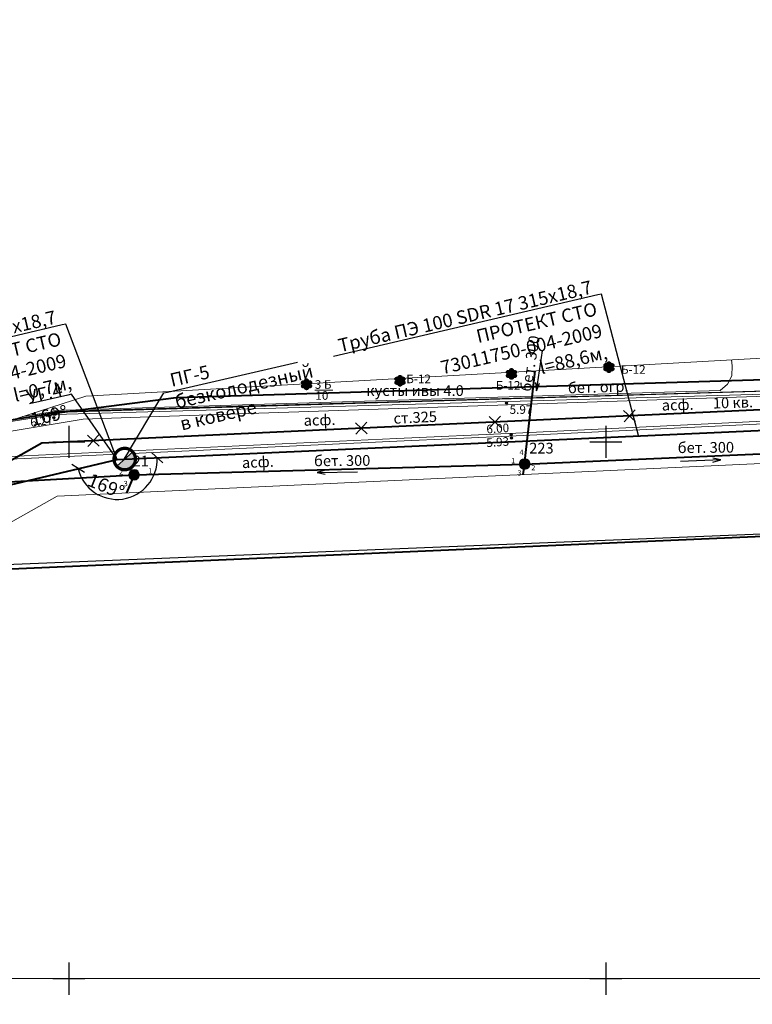
# Model space of a CAD drawing. Units: metres. Extents: x 116810 to 173446, y 93804 to 110691.
# Drawn here: x 120345 to 120414, y 95998 to 96089 of the extents above; entities that cross this region are included whole.
import ezdxf
from ezdxf import colors
from ezdxf.entities.mleader import LeaderData, LeaderLine
from ezdxf.math import Vec2, Vec3

# ---------------------------------------------------------------- set-up
doc = ezdxf.new("R2010")
doc.units = ezdxf.units.M
doc.set_wipeout_variables(frame=1)
doc.header["$PDMODE"] = 35
doc.header["$PDSIZE"] = 0.3
for name, color, linetype in [('02_Сетка', 7, 'Continuous'), ('08_Поребрики', 7, 'Continuous'), ('10_Границы покрытий и угодий', 7, 'Continuous'), ('13_Растительность', 7, 'Continuous'), ('14_Ограждения', 7, 'Continuous'), ('18_Зарамочное оформление', 7, 'Continuous'), ('30_Канализация', 7, 'Continuous'), ('31_Водопровод', 7, 'Continuous'), ('38_Кабели высокого напряжения', 7, 'Continuous'), ('44_Крышки колодцев', 7, 'Continuous'), ('45_Номера колодцев', 7, 'Continuous'), ('61_Отметки высоты поверхности', 7, 'Continuous')]:
    doc.layers.add(name, color=color, linetype=linetype)
doc.layers.add('_ПР_Водопровод', color=5, linetype='Continuous', lineweight=40)
doc.layers.add('_ПР_Водопровод_1', color=5, linetype='Continuous', lineweight=20)
doc.styles.add('GOST 2.304', font='CS_Gost2304.shx')
doc.styles.add('Line_GUGK', font='txt')
doc.styles.add('SEC', font='isocpeui.ttf', dxfattribs={"width": 0.9})
doc.styles.get("Standard").update_dxf_attribs({"font": 'simplex.shx', "width": 0.65})
doc.styles.add('Иван', font='romand.shx', dxfattribs={"width": 0.8, "oblique": 15, "height": 1.5})
doc.linetypes.add('g5_122_v', pattern='A,1,-1,1.5,-0.4,["В",Line_GUGK,S=1,R=0,X=0,Y=-0.5],-1.5,1.5,-1,4,-1,4,-1,3', length=20.9)
doc.linetypes.add('M5_004_A', pattern='A,2,-0.5,0,[8,GRII.shx,S=0.01,R=0,X=0,Y=0],-0.5', length=3)
doc.linetypes.add('M5_070', pattern='A,0,[8,GRII.shx,S=0.01,R=0,X=0,Y=0],-0.5', length=0.5)
doc.linetypes.add('M5_201', pattern='A,6.25,["-",Standard,S=1.12,R=90,X=0,Y=-0.37],6.25', length=12.5)
doc.linetypes.add('M5_226_1', pattern='A,3.5,[3,GRII.shx,S=0.75,R=0,X=0,Y=-0.375],11.5', length=15)
doc.dimstyles.new('Иван', dxfattribs={"dimtxt": 1.5, "dimasz": 1, "dimexe": 1.25, "dimexo": 0, "dimgap": 0.25, "dimtad": 1, "dimdec": 1, "dimrnd": 0.1, "dimzin": 9, "dimtxsty": 'Иван', "dimblk": 'OBLIQUE', "dimcen": 2, "dimadec": 0, "dimazin": 0, "dimtfac": 1, "dimtdec": 1, "dimtmove": 0, "dimatfit": 3, "dimldrblk": 'OBLIQUE', "dimfxl": 1, "dimlwe": 15, "dimarcsym": 0})

# ---------------------------------------------------------------- blocks, each defined once
blk = doc.blocks.new('M5_120')
at = {"linetype": 'Continuous'}
blk.add_hatch(color=255, dxfattribs=at).paths.add_polyline_path([(-0.327, 0), (-0.338, 0.003), (-0.349, 0.007), (-0.359, 0.012), (-0.37, 0.017), (-0.379, 0.023), (-0.389, 0.03), (-0.398, 0.037), (-0.406, 0.045), (-0.414, 0.054), (-0.422, 0.063), (-0.428, 0.072), (-0.434, 0.082), (-0.44, 0.093), (-0.444, 0.104), (-0.448, 0.115), (-0.451, 0.126), (-0.454, 0.137), (-0.455, 0.149), (-0.456, 0.16), (-0.456, 0.172), (-0.455, 0.184), (-0.453, 0.195), (-0.451, 0.207), (-0.447, 0.218), (-0.443, 0.229), (-0.439, 0.239), (-0.433, 0.25), (-0.427, 0.26), (-0.42, 0.269), (-0.413, 0.278), (-0.405, 0.287), (-0.396, 0.294), (-0.387, 0.302), (-0.377, 0.308), (-0.367, 0.314), (-0.357, 0.319), (-0.346, 0.324), (-0.335, 0.328), (-0.324, 0.331), (-0.312, 0.333), (-0.301, 0.334), (-0.289, 0.335), (-0.277, 0.335), (-0.266, 0.334), (-0.254, 0.332), (-0.243, 0.33), (-0.232, 0.326), (-0.221, 0.322), (-0.21, 0.317), (-0.2, 0.312), (-0.19, 0.306), (-0.181, 0.299), (-0.172, 0.291), (-0.163, 0.283), (-0.166, 0.294), (-0.168, 0.305), (-0.17, 0.317), (-0.17, 0.329), (-0.17, 0.34), (-0.169, 0.352), (-0.167, 0.363), (-0.164, 0.375), (-0.161, 0.386), (-0.156, 0.397), (-0.151, 0.407), (-0.146, 0.418), (-0.139, 0.427), (-0.132, 0.437), (-0.125, 0.445), (-0.117, 0.454), (-0.108, 0.461), (-0.099, 0.469), (-0.089, 0.475), (-0.079, 0.481), (-0.068, 0.486), (-0.057, 0.49), (-0.046, 0.494), (-0.035, 0.496), (-0.023, 0.498), (-0.012, 0.5), (0, 0.5), (0.011, 0.5), (0.023, 0.498), (0.035, 0.496), (0.046, 0.494), (0.057, 0.49), (0.068, 0.486), (0.078, 0.481), (0.089, 0.475), (0.098, 0.469), (0.108, 0.462), (0.116, 0.454), (0.125, 0.446), (0.132, 0.437), (0.139, 0.428), (0.146, 0.418), (0.151, 0.408), (0.156, 0.397), (0.16, 0.386), (0.164, 0.375), (0.167, 0.364), (0.169, 0.352), (0.17, 0.341), (0.17, 0.329), (0.17, 0.317), (0.168, 0.306), (0.166, 0.294), (0.163, 0.283), (0.171, 0.291), (0.18, 0.298), (0.19, 0.305), (0.2, 0.312), (0.21, 0.317), (0.22, 0.322), (0.231, 0.326), (0.243, 0.329), (0.254, 0.332), (0.265, 0.334), (0.277, 0.335), (0.289, 0.335), (0.3, 0.334), (0.312, 0.333), (0.323, 0.331), (0.335, 0.328), (0.346, 0.324), (0.356, 0.32), (0.367, 0.314), (0.377, 0.309), (0.387, 0.302), (0.396, 0.295), (0.404, 0.287), (0.412, 0.278), (0.42, 0.269), (0.427, 0.26), (0.433, 0.25), (0.438, 0.24), (0.443, 0.229), (0.447, 0.218), (0.45, 0.207), (0.453, 0.196), (0.455, 0.184), (0.456, 0.173), (0.456, 0.161), (0.455, 0.149), (0.454, 0.138), (0.451, 0.126), (0.448, 0.115), (0.444, 0.104), (0.44, 0.093), (0.435, 0.083), (0.429, 0.073), (0.422, 0.063), (0.415, 0.054), (0.407, 0.046), (0.398, 0.038), (0.389, 0.03), (0.38, 0.023), (0.37, 0.017), (0.36, 0.012), (0.349, 0.007), (0.338, 0.003), (0.327, 0), (0.338, -0.003), (0.349, -0.007), (0.359, -0.012), (0.37, -0.017), (0.38, -0.023), (0.389, -0.03), (0.398, -0.037), (0.407, -0.045), (0.414, -0.054), (0.422, -0.063), (0.428, -0.073), (0.434, -0.083), (0.44, -0.093), (0.444, -0.104), (0.448, -0.115), (0.451, -0.126), (0.454, -0.137), (0.455, -0.149), (0.456, -0.161), (0.456, -0.172), (0.455, -0.184), (0.453, -0.195), (0.451, -0.207), (0.447, -0.218), (0.443, -0.229), (0.439, -0.24), (0.433, -0.25), (0.427, -0.26), (0.42, -0.269), (0.413, -0.278), (0.405, -0.287), (0.396, -0.294), (0.387, -0.302), (0.377, -0.308), (0.367, -0.314), (0.357, -0.319), (0.346, -0.324), (0.335, -0.328), (0.324, -0.331), (0.312, -0.333), (0.301, -0.334), (0.289, -0.335), (0.277, -0.335), (0.266, -0.334), (0.254, -0.332), (0.243, -0.329), (0.232, -0.326), (0.221, -0.322), (0.21, -0.317), (0.2, -0.312), (0.19, -0.305), (0.181, -0.299), (0.172, -0.291), (0.163, -0.283), (0.166, -0.294), (0.168, -0.305), (0.169, -0.317), (0.17, -0.329), (0.17, -0.34), (0.169, -0.352), (0.167, -0.363), (0.164, -0.375), (0.161, -0.386), (0.156, -0.397), (0.151, -0.407), (0.146, -0.418), (0.139, -0.427), (0.132, -0.437), (0.125, -0.445), (0.117, -0.454), (0.108, -0.461), (0.099, -0.469), (0.089, -0.475), (0.079, -0.481), (0.068, -0.486), (0.057, -0.49), (0.046, -0.494), (0.035, -0.496), (0.023, -0.498), (0.012, -0.5), (0, -0.5), (-0.011, -0.5), (-0.023, -0.498), (-0.035, -0.496), (-0.046, -0.494), (-0.057, -0.49), (-0.068, -0.486), (-0.078, -0.481), (-0.089, -0.475), (-0.098, -0.469), (-0.108, -0.462), (-0.116, -0.454), (-0.125, -0.446), (-0.132, -0.437), (-0.139, -0.428), (-0.146, -0.418), (-0.151, -0.408), (-0.156, -0.397), (-0.16, -0.386), (-0.164, -0.375), (-0.167, -0.364), (-0.169, -0.352), (-0.17, -0.341), (-0.17, -0.329), (-0.17, -0.317), (-0.168, -0.306), (-0.166, -0.294), (-0.163, -0.283), (-0.171, -0.291), (-0.18, -0.298), (-0.19, -0.305), (-0.2, -0.312), (-0.21, -0.317), (-0.22, -0.322), (-0.231, -0.326), (-0.243, -0.329), (-0.254, -0.332), (-0.265, -0.334), (-0.277, -0.335), (-0.289, -0.335), (-0.3, -0.334), (-0.312, -0.333), (-0.323, -0.331), (-0.335, -0.328), (-0.346, -0.324), (-0.356, -0.32), (-0.367, -0.314), (-0.377, -0.308), (-0.387, -0.302), (-0.396, -0.295), (-0.404, -0.287), (-0.412, -0.278), (-0.42, -0.269), (-0.427, -0.26), (-0.433, -0.25), (-0.438, -0.24), (-0.443, -0.229), (-0.447, -0.218), (-0.45, -0.207), (-0.453, -0.196), (-0.455, -0.184), (-0.456, -0.173), (-0.456, -0.161), (-0.455, -0.149), (-0.454, -0.138), (-0.451, -0.126), (-0.448, -0.115), (-0.444, -0.104), (-0.44, -0.093), (-0.435, -0.083), (-0.429, -0.073), (-0.422, -0.063), (-0.415, -0.054), (-0.407, -0.046), (-0.398, -0.038), (-0.389, -0.03), (-0.38, -0.023), (-0.37, -0.017), (-0.36, -0.012), (-0.349, -0.007), (-0.338, -0.003)])
for p, q in [((-0.327, 0), (-0.112, 0)), ((-0.163, 0.283), (-0.056, 0.097)), ((0.163, 0.283), (0.055, 0.097)), ((0.327, 0), (0.111, 0)), ((-0.163, -0.283), (-0.056, -0.097)), ((0.163, -0.283), (0.055, -0.097))]:
    blk.add_line(p, q, dxfattribs=at)
at = {"linetype": 'Continuous', "flags": 128}
blk.add_lwpolyline([(-0.327, 0), (-0.338, 0.003), (-0.349, 0.007), (-0.359, 0.012), (-0.37, 0.017), (-0.379, 0.023), (-0.389, 0.03), (-0.398, 0.037), (-0.406, 0.045), (-0.414, 0.054), (-0.422, 0.063), (-0.428, 0.072), (-0.434, 0.082), (-0.44, 0.093), (-0.444, 0.104), (-0.448, 0.115), (-0.451, 0.126), (-0.454, 0.137), (-0.455, 0.149), (-0.456, 0.16), (-0.456, 0.172), (-0.455, 0.184), (-0.453, 0.195), (-0.451, 0.207), (-0.447, 0.218), (-0.443, 0.229), (-0.439, 0.239), (-0.433, 0.25), (-0.427, 0.26), (-0.42, 0.269), (-0.413, 0.278), (-0.405, 0.287), (-0.396, 0.294), (-0.387, 0.302), (-0.377, 0.308), (-0.367, 0.314), (-0.357, 0.319), (-0.346, 0.324), (-0.335, 0.328), (-0.324, 0.331), (-0.312, 0.333), (-0.301, 0.334), (-0.289, 0.335), (-0.277, 0.335), (-0.266, 0.334), (-0.254, 0.332), (-0.243, 0.33), (-0.232, 0.326), (-0.221, 0.322), (-0.21, 0.317), (-0.2, 0.312), (-0.19, 0.306), (-0.181, 0.299), (-0.172, 0.291), (-0.163, 0.283), (-0.166, 0.294), (-0.168, 0.305), (-0.17, 0.317), (-0.17, 0.329), (-0.17, 0.34), (-0.169, 0.352), (-0.167, 0.363), (-0.164, 0.375), (-0.161, 0.386), (-0.156, 0.397), (-0.151, 0.407), (-0.146, 0.418), (-0.139, 0.427), (-0.132, 0.437), (-0.125, 0.445), (-0.117, 0.454), (-0.108, 0.461), (-0.099, 0.469), (-0.089, 0.475), (-0.079, 0.481), (-0.068, 0.486), (-0.057, 0.49), (-0.046, 0.494), (-0.035, 0.496), (-0.023, 0.498), (-0.012, 0.5), (0, 0.5), (0.011, 0.5), (0.023, 0.498), (0.035, 0.496), (0.046, 0.494), (0.057, 0.49), (0.068, 0.486), (0.078, 0.481), (0.089, 0.475), (0.098, 0.469), (0.108, 0.462), (0.116, 0.454), (0.125, 0.446), (0.132, 0.437), (0.139, 0.428), (0.146, 0.418), (0.151, 0.408), (0.156, 0.397), (0.16, 0.386), (0.164, 0.375), (0.167, 0.364), (0.169, 0.352), (0.17, 0.341), (0.17, 0.329), (0.17, 0.317), (0.168, 0.306), (0.166, 0.294), (0.163, 0.283), (0.171, 0.291), (0.18, 0.298), (0.19, 0.305), (0.2, 0.312), (0.21, 0.317), (0.22, 0.322), (0.231, 0.326), (0.243, 0.329), (0.254, 0.332), (0.265, 0.334), (0.277, 0.335), (0.289, 0.335), (0.3, 0.334), (0.312, 0.333), (0.323, 0.331), (0.335, 0.328), (0.346, 0.324), (0.356, 0.32), (0.367, 0.314), (0.377, 0.309), (0.387, 0.302), (0.396, 0.295), (0.404, 0.287), (0.412, 0.278), (0.42, 0.269), (0.427, 0.26), (0.433, 0.25), (0.438, 0.24), (0.443, 0.229), (0.447, 0.218), (0.45, 0.207), (0.453, 0.196), (0.455, 0.184), (0.456, 0.173), (0.456, 0.161), (0.455, 0.149), (0.454, 0.138), (0.451, 0.126), (0.448, 0.115), (0.444, 0.104), (0.44, 0.093), (0.435, 0.083), (0.429, 0.073), (0.422, 0.063), (0.415, 0.054), (0.407, 0.046), (0.398, 0.038), (0.389, 0.03), (0.38, 0.023), (0.37, 0.017), (0.36, 0.012), (0.349, 0.007), (0.338, 0.003), (0.327, 0), (0.338, -0.003), (0.349, -0.007), (0.359, -0.012), (0.37, -0.017), (0.38, -0.023), (0.389, -0.03), (0.398, -0.037), (0.407, -0.045), (0.414, -0.054), (0.422, -0.063), (0.428, -0.073), (0.434, -0.083), (0.44, -0.093), (0.444, -0.104), (0.448, -0.115), (0.451, -0.126), (0.454, -0.137), (0.455, -0.149), (0.456, -0.161), (0.456, -0.172), (0.455, -0.184), (0.453, -0.195), (0.451, -0.207), (0.447, -0.218), (0.443, -0.229), (0.439, -0.24), (0.433, -0.25), (0.427, -0.26), (0.42, -0.269), (0.413, -0.278), (0.405, -0.287), (0.396, -0.294), (0.387, -0.302), (0.377, -0.308), (0.367, -0.314), (0.357, -0.319), (0.346, -0.324), (0.335, -0.328), (0.324, -0.331), (0.312, -0.333), (0.301, -0.334), (0.289, -0.335), (0.277, -0.335), (0.266, -0.334), (0.254, -0.332), (0.243, -0.329), (0.232, -0.326), (0.221, -0.322), (0.21, -0.317), (0.2, -0.312), (0.19, -0.305), (0.181, -0.299), (0.172, -0.291), (0.163, -0.283), (0.166, -0.294), (0.168, -0.305), (0.169, -0.317), (0.17, -0.329), (0.17, -0.34), (0.169, -0.352), (0.167, -0.363), (0.164, -0.375), (0.161, -0.386), (0.156, -0.397), (0.151, -0.407), (0.146, -0.418), (0.139, -0.427), (0.132, -0.437), (0.125, -0.445), (0.117, -0.454), (0.108, -0.461), (0.099, -0.469), (0.089, -0.475), (0.079, -0.481), (0.068, -0.486), (0.057, -0.49), (0.046, -0.494), (0.035, -0.496), (0.023, -0.498), (0.012, -0.5), (0, -0.5), (-0.011, -0.5), (-0.023, -0.498), (-0.035, -0.496), (-0.046, -0.494), (-0.057, -0.49), (-0.068, -0.486), (-0.078, -0.481), (-0.089, -0.475), (-0.098, -0.469), (-0.108, -0.462), (-0.116, -0.454), (-0.125, -0.446), (-0.132, -0.437), (-0.139, -0.428), (-0.146, -0.418), (-0.151, -0.408), (-0.156, -0.397), (-0.16, -0.386), (-0.164, -0.375), (-0.167, -0.364), (-0.169, -0.352), (-0.17, -0.341), (-0.17, -0.329), (-0.17, -0.317), (-0.168, -0.306), (-0.166, -0.294), (-0.163, -0.283), (-0.171, -0.291), (-0.18, -0.298), (-0.19, -0.305), (-0.2, -0.312), (-0.21, -0.317), (-0.22, -0.322), (-0.231, -0.326), (-0.243, -0.329), (-0.254, -0.332), (-0.265, -0.334), (-0.277, -0.335), (-0.289, -0.335), (-0.3, -0.334), (-0.312, -0.333), (-0.323, -0.331), (-0.335, -0.328), (-0.346, -0.324), (-0.356, -0.32), (-0.367, -0.314), (-0.377, -0.308), (-0.387, -0.302), (-0.396, -0.295), (-0.404, -0.287), (-0.412, -0.278), (-0.42, -0.269), (-0.427, -0.26), (-0.433, -0.25), (-0.438, -0.24), (-0.443, -0.229), (-0.447, -0.218), (-0.45, -0.207), (-0.453, -0.196), (-0.455, -0.184), (-0.456, -0.173), (-0.456, -0.161), (-0.455, -0.149), (-0.454, -0.138), (-0.451, -0.126), (-0.448, -0.115), (-0.444, -0.104), (-0.44, -0.093), (-0.435, -0.083), (-0.429, -0.073), (-0.422, -0.063), (-0.415, -0.054), (-0.407, -0.046), (-0.398, -0.038), (-0.389, -0.03), (-0.38, -0.023), (-0.37, -0.017), (-0.36, -0.012), (-0.349, -0.007), (-0.338, -0.003)], close=True, dxfattribs=at)
at = {"linetype": 'Continuous'}
blk.add_circle((0, 0), 0.112, dxfattribs=at)
blk = doc.blocks.new('M5_0_500')
blk.add_hatch(color=256).paths.add_polyline_path([(0.1, 0, 1), (-0.1, 0, 1)])
at = {"linetype": 'Continuous'}
blk.add_circle((0, 0), 0.1, dxfattribs=at)
blk = doc.blocks.new('M5_075')
at = {"linetype": 'Continuous', "lineweight": -2}
blk.add_hatch(color=255, dxfattribs=at).paths.add_polyline_path([(0.5, 0, 1), (-0.5, 0, 1)])
blk.add_circle((0, 0), 0.5, dxfattribs=at)
blk = doc.blocks.new('M5_009', base_point=(129150.5, 87983.5))
at = {"linetype": 'Continuous'}
for p, q in [((129150.5, 87985), (129150.5, 87982)), ((129149, 87983.5), (129152, 87983.5))]:
    blk.add_line(p, q, dxfattribs=at)
blk = doc.blocks.new('M5_0001')
at = {"linetype": 'Continuous'}
blk.add_line((0, 0), (3.75, 0), dxfattribs=at)
at = {"linetype": 'Continuous', "flags": 128}
blk.add_lwpolyline([(0.75, 0.188), (0, 0), (0.75, -0.188)], dxfattribs=at)
blk = doc.blocks.new('REGION7')
at = {"color": 6, "linetype": 'Continuous'}
blk.add_lwpolyline([(120284.91, 95988.85), (120328.06, 95997.4), (120330.24, 95999.56), (120328.43, 96037.62), (120331.85, 96038.09), (120445.84, 96042.69), (120448.97, 96039.96), (120450.48, 96037.4), (120450.73, 96034.42), (120445.95, 95975.95), (120445, 95970.27), (120445.44, 95968.71), (120419.24, 95657.31), (120418.72, 95654.51), (120417.82, 95651.65), (120415.97, 95649.46), (120393.15, 95636.32), (120199.35, 95541.6)], dxfattribs=at)
blk = doc.blocks.new('КРУГ_ГИДРАНТ')
blk.add_wipeout([(-0.129, 0.483), (-0.304, 0.397), (-0.433, 0.25), (-0.496, 0.065), (-0.483, -0.129), (-0.397, -0.304), (-0.25, -0.433), (-0.065, -0.496), (0.129, -0.483), (0.304, -0.397), (0.433, -0.25), (0.496, -0.065), (0.483, 0.129), (0.397, 0.304), (0.25, 0.433), (0.065, 0.496)])
blk.add_hatch(color=0).paths.add_polyline_path([(-0.354, -0.354, 0.198912), (0, -0.5, 0.414214), (0.5, 0, 0.198912), (0.354, 0.354)])
at = {"color": 0, "linetype": 'ByBlock', "lineweight": -2, "const_width": 0.15}
blk.add_lwpolyline([(0, 0.5, -0.414214), (0.5, 0, -0.414214), (0, -0.5, -0.414214), (-0.5, 0, -0.414214), (0, 0.5, -1.556649)], format="xyb", close=True, dxfattribs=at)
at = {"color": 0, "linetype": 'ByBlock', "lineweight": -2}
blk.add_lwpolyline([(0.354, 0.354), (-0.354, -0.354)], dxfattribs=at)
blk = doc.blocks.new('_None')
blk = doc.blocks.new('_Oblique')
at = {"color": 0, "linetype": 'ByBlock', "lineweight": -2}
blk.add_line((-0.5, -0.5), (0.5, 0.5), dxfattribs=at)
blk = doc.blocks.new('*D180')
at = {"layer": '_ПР_Водопровод', "color": 0, "lineweight": -2, "transparency": 16777216}
blk.add_arc((120354.495, 96048.361), 3.725, 193.33901, 2.59471, dxfattribs=at)
at = {"layer": 'Defpoints', "color": 0, "lineweight": 30, "transparency": 16777216}
for p in [(120443.701, 96052.404), (120354.495, 96048.361), (120354.495, 96048.361), (120356.694, 96045.354), (120338.071, 96044.467)]:
    blk.add_point(p, dxfattribs=at)
at = {"layer": '_ПР_Водопровод', "color": 0, "lineweight": -2, "transparency": 16777216}
for p, rotation in [((120358.217, 96048.53), 92.59471307765801), ((120350.87, 96047.502), 103.3390121973084)]:
    blk.add_blockref('_Oblique', p, dxfattribs=dict(at, rotation=rotation))
at = {"layer": '_ПР_Водопровод', "color": 0, "lineweight": 15, "transparency": 16777216, "insert": (120353.411, 96045.725), "char_height": 1.25, "attachment_point": 5, "rotation": 337.64793, "style": 'SEC'}
blk.add_mtext('169°', dxfattribs=at)
blk = doc.blocks.new('*D181')
at = {"layer": '_ПР_Водопровод', "color": 0, "lineweight": -2, "transparency": 16777216}
blk.add_arc((120443.701, 96052.404), 4.032, 84.18892, 182.59471, dxfattribs=at)
at = {"layer": 'Defpoints', "color": 0, "lineweight": 30, "transparency": 16777216}
for p in [(120447.3, 96087.767), (120441.871, 96055.997), (120443.701, 96052.404), (120443.701, 96052.404), (120354.495, 96048.361)]:
    blk.add_point(p, dxfattribs=at)
at = {"layer": '_ПР_Водопровод', "color": 0, "lineweight": -2, "transparency": 16777216}
for p, rotation in [((120444.109, 96056.415), 354.1889245841452), ((120439.673, 96052.221), 272.5947130776557)]:
    blk.add_blockref('_Oblique', p, dxfattribs=dict(at, rotation=rotation))
at = {"layer": '_ПР_Водопровод', "color": 0, "lineweight": 15, "transparency": 16777216, "insert": (120440.33, 96055.97), "char_height": 1.25, "attachment_point": 5, "rotation": 43.39182, "style": 'SEC'}
blk.add_mtext('98°', dxfattribs=at)

msp = doc.modelspace()

# ---------------------------------------------------------------- linework, layer by layer
at = {"color": 1, "linetype": 'Continuous', "lineweight": 40}
for points in [[(119660.92, 96232.45), (120445.41, 96212.59), (120433.33, 96057.57), (120432, 96056.3), (120360, 96054.1), (120347.7, 96052.5), (120307.2, 96046), (120248.52, 96035.32)], [(120192.89, 96005.18), (120328.9, 96037.5), (120448.2, 96042.68), (120450.87, 96038.82), (120418.26, 95650.46), (120100.07, 95493.76)]]:
    msp.add_lwpolyline(points, dxfattribs=at)
at = {"color": 6, "linetype": 'Continuous'}
msp.add_lwpolyline([(120244.23, 96174.8), (120308.05, 96187.62), (120313.19, 96188.54), (120315.44, 96188.5), (120333.06, 96187.66), (120384.55, 96185.33), (120432.92, 96182.95), (120442.32, 96182.63), (120438.75, 96138.41), (120435.99, 96101.83), (120435.7, 96096.89), (120432.47, 96056.39), (120432.64, 96055.23), (120348.7, 96052.74), (120278.25, 96040.73)], dxfattribs=at)
at = {"layer": '02_Сетка', "color": 1, "linetype": 'Continuous', "lineweight": 20, "flags": 128}
msp.add_lwpolyline([(120250, 96000), (120250, 96250), (120500, 96250), (120500, 96000)], close=True, dxfattribs=at)
for points in [[(120304.423, 96250), (120500, 96250), (120500, 96000), (120250, 96000), (120250, 96109.919)], [(120500, 96000), (120500, 96000), (120250, 96000), (120250, 96250), (120500, 96250), (120500, 96000)]]:
    msp.add_lwpolyline(points, dxfattribs=at)
at = {"layer": '08_Поребрики', "color": 7, "linetype": 'Continuous', "lineweight": 20, "flags": 128}
for points in [[(120339.132, 96048.379), (120380.527, 96050.303), (120391.638, 96050.815), (120417.205, 96052.052), (120432.671, 96052.798), (120433.647, 96052.853), (120434.1, 96052.893), (120434.472, 96052.916), (120434.909, 96052.98), (120435.161, 96053.066), (120435.47, 96053.161), (120435.746, 96053.271), (120436.282, 96053.495), (120436.612, 96053.693), (120436.852, 96053.859), (120437.023, 96054.029), (120437.259, 96054.246), (120437.565, 96054.644), (120437.565, 96054.644), (120437.681, 96054.797), (120438.226, 96055.755), (120438.534, 96056.378), (120438.728, 96057.307), (120438.936, 96059.171)], [(120439.189, 96059.186), (120438.976, 96057.279), (120438.891, 96056.756), (120438.772, 96056.296), (120438.447, 96055.638), (120437.888, 96054.655), (120437.763, 96054.491), (120437.444, 96054.076), (120437.196, 96053.848), (120437.013, 96053.666), (120436.748, 96053.483), (120436.396, 96053.271), (120435.841, 96053.04), (120435.554, 96052.925), (120435.238, 96052.828), (120434.968, 96052.736), (120434.498, 96052.667), (120434.119, 96052.644), (120433.665, 96052.604), (120432.684, 96052.548), (120417.217, 96051.802), (120391.65, 96050.566), (120380.536, 96050.053), (120339.16, 96048.13)]]:
    msp.add_lwpolyline(points, dxfattribs=at)
at = {"layer": '10_Границы покрытий и угодий', "color": 7, "linetype": 'M5_070', "lineweight": 20, "flags": 128}
for points in [[(120411.698, 96057.64), (120411.776, 96057.087), (120411.728, 96056.138), (120411.338, 96055.36), (120410.656, 96054.777), (120348.581, 96052.926)], [(120348.639, 96052.941), (120348.487, 96053.237), (120348.492, 96053.26)]]:
    msp.add_lwpolyline(points, dxfattribs=at)
at = {"layer": '13_Растительность', "color": 7, "linetype": 'Continuous', "lineweight": 20, "flags": 128}
msp.add_lwpolyline([(120372.895, 96054.804), (120374.596, 96054.804)], dxfattribs=at)
at = {"layer": '14_Ограждения', "color": 7, "linetype": 'Continuous', "lineweight": 20, "flags": 128}
for points in [[(120426.681, 96054.794), (120348.68, 96052.53), (120343.844, 96051.754)], [(120345.699, 96052.355), (120348.652, 96052.829), (120426.67, 96055.091)]]:
    msp.add_lwpolyline(points, dxfattribs=at)
at = {"layer": '18_Зарамочное оформление', "color": 7, "linetype": 'M5_004_A', "lineweight": 20, "elevation": 5.68, "flags": 128}
msp.add_lwpolyline([(119960.759, 95959.998), (119981.888, 95965.108), (120062.682, 95984.407), (120183.729, 96014.417), (120183.192, 96016.433), (120213.412, 96023.576), (120213.97, 96021.199), (120249.045, 96029.731), (120301.129, 96041.535), (120336.3, 96049.31), (120351.579, 96054.261), (120439.943, 96059.228), (120442.315, 96088.781), (120431.496, 96089.639), (120433.644, 96123.705), (120447.696, 96122.733), (120453.894, 96199.415), (120453.894, 96199.415), (120456.829, 96248.333), (120468.285, 96248.169), (120465.31, 96198.814), (120464.906, 96189.609), (120449.932, 96049.612), (120348.91, 96044.941), (120339.914, 96039.868), (120303.351, 96031.785), (120251.01, 96020.092), (120147.387, 95994.864), (120053.638, 95971.986), (119984.225, 95955.385), (119950.486, 95947.225), (119934.846, 95944.542), (119928.242, 95946.243), (119853.19, 95928.814), (119751.166, 95903.529), (119712.242, 95894.509), (119635.715, 95876.923), (119616.561, 95883.486), (119617.51, 95893.732), (119634.941, 95887.759), (119750, 95915.184), (119850.309, 95939.833), (119850.309, 95939.833), (119926.954, 95957.128), (119940.821, 95959.352), (119939.49, 95967.299), (119957.998, 95971.541)], close=True, dxfattribs=at)
at = {"layer": '30_Канализация', "color": 3, "linetype": 'Continuous', "lineweight": 40, "flags": 128}
for points in [[(120392.443, 96047.93), (120393.43, 96056.613)], [(120392.443, 96047.93), (120436.34, 96049.83)], [(120356.071, 96046.93), (120392.443, 96047.93)], [(120392.443, 96047.93), (120392.264, 96046.946)], [(120337.157, 96045.88), (120356.071, 96046.93)], [(120356.071, 96046.93), (120355.368, 96045.24)]]:
    msp.add_lwpolyline(points, dxfattribs=at)
at = {"layer": '31_Водопровод', "color": 4, "linetype": 'M5_201', "lineweight": 40, "flags": 128}
msp.add_lwpolyline([(120445.64, 96056.59), (120445.416, 96054.408), (120374.683, 96051.152), (120347.49, 96049.881), (120338.107, 96044.589), (120302.109, 96036.92)], dxfattribs=at)
at = {"layer": '38_Кабели высокого напряжения', "color": 1, "linetype": 'M5_226_1', "lineweight": 20}
msp.add_lwpolyline([(120434.701, 96058.933), (120434.511, 96055.575), (120434.394, 96055.202), (120434.159, 96055.015), (120433.571, 96054.875), (120428.826, 96054.712), (120357.517, 96052.332), (120351.333, 96052.099), (120338.12, 96049.9)], dxfattribs=at)

# ---------------------------------------------------------------- block references
at = {"color": 6}
msp.add_blockref('REGION7', (0, 0), dxfattribs=at)
at = {"layer": '02_Сетка', "color": 7, "linetype": 'Continuous', "lineweight": 20}
for p in [(120350, 96050), (120400, 96050), (120350, 96000), (120400, 96000)]:
    msp.add_blockref('M5_009', p, dxfattribs=at)
at = {"layer": '13_Растительность', "color": 7, "linetype": 'Continuous', "lineweight": 20}
for p in [(120400.29, 96056.95), (120391.215, 96056.323), (120372.135, 96055.357), (120380.84, 96055.685)]:
    msp.add_blockref('M5_120', p, dxfattribs=at)
at = {"layer": '30_Канализация', "color": 7, "linetype": 'Continuous', "lineweight": 20}
for p, rotation in [((120393.532, 96054.758), 81.34205797297888), ((120410.71, 96048.321), 182.5031683257274), ((120373.128, 96047.154), 0.982958215732766)]:
    msp.add_blockref('M5_0001', p, dxfattribs=dict(at, rotation=rotation))
at = {"layer": '31_Водопровод', "color": 4, "linetype": 'M5_201', "lineweight": 40, "xscale": 0.4999999999999999, "yscale": 0.4999999999999999, "zscale": 0.4999999999999999, "rotation": 47.14107223010422}
for p in [(120389.688, 96051.841), (120402.212, 96052.417), (120377.239, 96051.268), (120352.277, 96050.105)]:
    msp.add_blockref('M5_009', p, dxfattribs=at)
at = {"layer": '44_Крышки колодцев', "color": 7, "linetype": 'Continuous', "lineweight": 20}
for p in [(120392.443, 96047.93), (120356.071, 96046.93)]:
    msp.add_blockref('M5_075', p, dxfattribs=at)
at = {"layer": '61_Отметки высоты поверхности', "color": 7, "linetype": 'Continuous', "lineweight": 20}
for p in [(120390.76, 96053.61, 5.97), (120348.596, 96052.255, 6.273), (120391.19, 96050.66, 6.001), (120391.22, 96050.362, 5.925)]:
    msp.add_blockref('M5_0_500', p, dxfattribs=at)

# ---------------------------------------------------------------- texts
at = {"layer": '10_Границы покрытий и угодий', "color": 7, "linetype": 'Continuous', "lineweight": 13, "style": 'GOST 2.304'}
msp.add_text('кусты ивы 4.0', height=1, dxfattribs=at).set_placement((120377.714, 96054.27))
for s, rotation, p in [(' асф.', 1.66245, (120404.921, 96052.897)), ('асф.', 1.66245, (120371.881, 96051.49)), ('асф.', 2.66047, (120366.14, 96047.546))]:
    msp.add_text(s, height=1, rotation=rotation, dxfattribs=at).set_placement(p)
at = {"layer": '13_Растительность', "color": 7, "linetype": 'Continuous', "lineweight": 13, "style": 'GOST 2.304'}
for s, p in [('Б-12', (120401.412, 96056.335)), ('3 Б', (120372.901, 96054.94)), ('Б-12', (120381.422, 96055.461)), ('Б-12', (120389.751, 96054.856)), ('10', (120372.956, 96053.915))]:
    msp.add_text(s, height=0.8, dxfattribs=at).set_placement(p)
at = {"layer": '14_Ограждения', "color": 7, "linetype": 'Continuous', "lineweight": 13, "style": 'GOST 2.304'}
msp.add_text('бет. огр.', height=1, rotation=1.66245, dxfattribs=at).set_placement((120396.485, 96054.512))
at = {"layer": '30_Канализация', "color": 7, "linetype": 'Continuous', "lineweight": 13, "style": 'GOST 2.304'}
for rotation, p in [(80.84029, (120393.027, 96054.628)), (0.48119, (120406.703, 96048.952)), (0.48119, (120372.836, 96047.726))]:
    msp.add_text('бет. 300', height=1, rotation=rotation, dxfattribs=at).set_placement(p)
for s, p in [('4', (120391.965, 96048.774)), ('1', (120391.175, 96048.003)), ('2', (120354.664, 96046.944)), ('1', (120357.399, 96047.051)), ('3', (120391.768, 96046.854)), ('2', (120393.057, 96047.341)), ('3', (120355.106, 96045.861))]:
    msp.add_text(s, height=0.5, dxfattribs=at).set_placement(p)
at = {"layer": '31_Водопровод', "color": 7, "linetype": 'Continuous', "lineweight": 13, "style": 'GOST 2.304'}
msp.add_text('ст.325', height=1, rotation=2.63596, dxfattribs=at).set_placement((120380.255, 96051.678))
at = {"layer": '38_Кабели высокого напряжения', "color": 7, "linetype": 'Continuous', "lineweight": 13, "style": 'GOST 2.304'}
msp.add_text('10 кв.', height=1, rotation=1.91159, dxfattribs=at).set_placement((120409.991, 96053.093))
at = {"layer": '45_Номера колодцев', "color": 7, "linetype": 'Continuous', "lineweight": 13, "style": 'GOST 2.304'}
for s, p in [('223', (120392.87, 96048.911)), ('221', (120355.182, 96047.708))]:
    msp.add_text(s, height=1, dxfattribs=at).set_placement(p)
at = {"layer": '61_Отметки высоты поверхности', "color": 7, "linetype": 'Continuous', "lineweight": 13, "style": 'GOST 2.304'}
msp.add_text('5.97', height=0.8, dxfattribs=at).set_placement((120391.047, 96052.605, 5.97))
for s, rotation, p in [('6.27', 9.11115, (120346.47, 96051.365, 6.27)), ('6.00', 3.84398, (120388.907, 96050.773, 6)), ('5.93', 3.84398, (120388.904, 96049.508, 5.93))]:
    msp.add_text(s, height=0.8, rotation=rotation, dxfattribs=at).set_placement(p)

# ---------------------------------------------------------------- leaders
at = {"layer": '_ПР_Водопровод_1', "lineweight": 15}
ml = msp.add_multileader_mtext('Standard', dxfattribs=at)
ml.set_content('\\pxl0.16667,r-0.083333,se0.84167;Труба ПЭ 100 SDR 17 315х18,7 \\PПРОТЕКТ СТО 73011750-004-2009\\Pl=88,6м, ', color=256, style='SEC')
ml.set_leader_properties()
ml.set_arrow_properties(name='NONE')
ml.build(insert=Vec2(0, 0))
ml.multileader.update_dxf_attribs({"text_left_attachment_type": 6, "text_right_attachment_type": 6, "dogleg_length": 0.36, "arrow_head_size": 0})
ctx = ml.context
ctx.base_point, ctx.char_height, ctx.arrow_head_size, ctx.landing_gap_size, ctx.plane_origin, ctx.plane_x_axis, ctx.plane_y_axis = Vec3(120374.938, 96057.998), 1.25, 0, 0.5, Vec3(120404.79, 96046.05), Vec3(0.973778, 0.227499), Vec3(-0.227499, 0.973778)
ctx.left_attachment, ctx.right_attachment, ctx.text_align_type = 6, 6, 2
notes = []
notes.append((ctx, [(0, (1, 1, 0), (120399.611, 96063.763), (-0.973778, -0.227499), 0.36, [(0, [(120403.07, 96050.456)], 0, [])])]))
ctx.mtext.insert, ctx.mtext.text_direction, ctx.mtext.rotation, ctx.mtext.alignment, ctx.mtext.flow_direction = Vec3(120398.433, 96065.028), Vec3(0.973778, 0.227499), 0.229509, 3, 5
for ctx, leaders in notes:
    for number, flags, end, landing, length, lines in leaders:
        leader = LeaderData()
        leader.index, (leader.has_last_leader_line, leader.has_dogleg_vector, leader.attachment_direction) = number, flags
        leader.last_leader_point, leader.dogleg_vector, leader.dogleg_length = Vec3(end), Vec3(landing), length
        for number, points, colour, breaks in lines:
            line = LeaderLine()
            line.index, line.vertices, line.color, line.breaks = number, Vec3.list(points), colors.encode_raw_color(colour), breaks
            leader.lines.append(line)
        ctx.leaders.append(leader)

# ---------------------------------------------------------------- next in the draw order: block references
at = {"color": 1, "xscale": 2, "yscale": 2, "rotation": 356.8290930183236}
msp.add_blockref('КРУГ_ГИДРАНТ', (120355.204, 96048.395), dxfattribs=at)

# ---------------------------------------------------------------- next in the draw order: linework, layer by layer
at = {"layer": '_ПР_Водопровод', "color": 5, "linetype": 'g5_122_v'}
msp.add_lwpolyline([(120301.615, 96035.823), (120308.335, 96037.416), (120338.071, 96044.467), (120354.495, 96048.361), (120443.701, 96052.404), (120447.3, 96087.767), (120449.917, 96113.482)], dxfattribs=at)

# ---------------------------------------------------------------- next in the draw order: dimensions: what is measured, and where the dimension line sits
at = {"layer": '_ПР_Водопровод', "color": 1, "lineweight": 15}
dim = msp.add_angular_dim_2l(base=(120441.871, 96055.997), line1=((120354.495, 96048.361), (120443.701, 96052.404)), line2=((120443.701, 96052.404), (120447.3, 96087.767)), dimstyle='Иван', override={"dimtxt": 1.25, "dimtxsty": 'SEC'}, dxfattribs=at)
dim.commit()
dim.dimension.update_dxf_attribs({"geometry": '*D181', "text_midpoint": (120440.33, 96055.97)})
dim = msp.add_angular_dim_2l(base=(120356.694, 96045.354), line1=((120354.495, 96048.361), (120443.701, 96052.404)), line2=((120338.071, 96044.467), (120354.495, 96048.361)), dimstyle='Иван', override={"dimtxt": 1.25, "dimtxsty": 'SEC'}, dxfattribs=at)
dim.commit()
dim.dimension.update_dxf_attribs({"geometry": '*D180', "text_midpoint": (120353.078, 96044.916), "dimtype": 162})

# ---------------------------------------------------------------- next in the draw order: leaders
at = {"layer": '_ПР_Водопровод_1', "lineweight": 15}
ml = msp.add_multileader_mtext('Standard', dxfattribs=at)
ml.set_content('\\pxl0.16667,r-0.083333,se0.84167;Труба ПЭ 100 SDR 17 315х18,7 \\PПРОТЕКТ СТО 73011750-004-2009\\Pl=0,7м, ', color=256, style='SEC')
ml.set_leader_properties()
ml.set_arrow_properties(name='NONE')
ml.build(insert=Vec2(0, 0))
ml.multileader.update_dxf_attribs({"text_left_attachment_type": 6, "text_right_attachment_type": 6, "dogleg_length": 0.36, "arrow_head_size": 0})
ctx = ml.context
ctx.base_point, ctx.char_height, ctx.arrow_head_size, ctx.landing_gap_size, ctx.plane_origin, ctx.plane_x_axis, ctx.plane_y_axis = Vec3(120325.041, 96055.206), 1.25, 0, 0.5, Vec3(120355.442, 96061.785), Vec3(0.973778, 0.227499), Vec3(-0.227499, 0.973778)
ctx.left_attachment, ctx.right_attachment, ctx.text_align_type = 6, 6, 2
notes = []
notes.append((ctx, [(0, (1, 1, 0), (120349.714, 96060.97), (-0.973778, -0.227499), 0.36, [(0, [(120354.535, 96048.255)], 0, [])])]))
ctx.mtext.insert, ctx.mtext.text_direction, ctx.mtext.rotation, ctx.mtext.alignment, ctx.mtext.flow_direction = Vec3(120348.535, 96062.235), Vec3(0.973778, 0.227499), 0.229509, 3, 5
ml = msp.add_multileader_mtext('Standard', dxfattribs=at)
ml.set_content('ПГ-5\\Pбезколодезный\\Pв ковере', color=256, style='SEC')
ml.set_leader_properties()
ml.set_arrow_properties(name='NONE')
ml.build(insert=Vec2(0, 0))
ml.multileader.update_dxf_attribs({"text_left_attachment_type": 6, "text_right_attachment_type": 6, "dogleg_length": 0.36, "arrow_head_size": 0})
ctx = ml.context
ctx.base_point, ctx.char_height, ctx.arrow_head_size, ctx.landing_gap_size, ctx.plane_origin, ctx.plane_x_axis, ctx.plane_y_axis = Vec3(120359.183, 96054.634), 1.25, 0, 0.5, Vec3(120360.616, 96032.706), Vec3(0.97437, 0.224951), Vec3(-0.224951, 0.97437)
ctx.left_attachment, ctx.right_attachment = 6, 6
notes.append((ctx, [(1, (1, 1, 0), (120358.832, 96054.553), (0.97437, 0.224951), 0.36, [(0, [(120355.104, 96048.281)], 0, [])])]))
ctx.mtext.insert, ctx.mtext.text_direction, ctx.mtext.rotation, ctx.mtext.flow_direction = Vec3(120359.305, 96056.329), Vec3(0.97437, 0.224951), 0.226893, 5
ml = msp.add_multileader_mtext('Standard', dxfattribs=at)
ml.set_content('\\pxl0.16667,r-0.083333,se0.84167;УГ.4\\P169%%D\\P ', color=256, style='SEC')
ml.set_leader_properties()
ml.set_arrow_properties(name='NONE')
ml.build(insert=Vec2(0, 0))
ml.multileader.update_dxf_attribs({"text_left_attachment_type": 6, "text_right_attachment_type": 6, "dogleg_length": 0.36, "arrow_head_size": 0})
ctx = ml.context
ctx.base_point, ctx.char_height, ctx.arrow_head_size, ctx.landing_gap_size, ctx.plane_origin, ctx.plane_x_axis, ctx.plane_y_axis = Vec3(120346.1, 96053.471), 1.25, 0, 0.5, Vec3(120357.859, 96050.336), Vec3(0.97437, 0.224951), Vec3(-0.224951, 0.97437)
ctx.left_attachment, ctx.right_attachment, ctx.text_align_type = 6, 6, 2
notes.append((ctx, [(0, (1, 1, 0), (120350.253, 96054.429), (-0.97437, -0.224951), 0.36, [(0, [(120354.495, 96048.361)], 0, [])])]))
ctx.mtext.insert, ctx.mtext.text_direction, ctx.mtext.rotation, ctx.mtext.alignment, ctx.mtext.flow_direction = Vec3(120349.134, 96055.454), Vec3(0.97437, 0.224951), 0.226893, 3, 5
for ctx, leaders in notes:
    for number, flags, end, landing, length, lines in leaders:
        leader = LeaderData()
        leader.index, (leader.has_last_leader_line, leader.has_dogleg_vector, leader.attachment_direction) = number, flags
        leader.last_leader_point, leader.dogleg_vector, leader.dogleg_length = Vec3(end), Vec3(landing), length
        for number, points, colour, breaks in lines:
            line = LeaderLine()
            line.index, line.vertices, line.color, line.breaks = number, Vec3.list(points), colors.encode_raw_color(colour), breaks
            leader.lines.append(line)
        ctx.leaders.append(leader)

doc.saveas('drawing.dxf')
